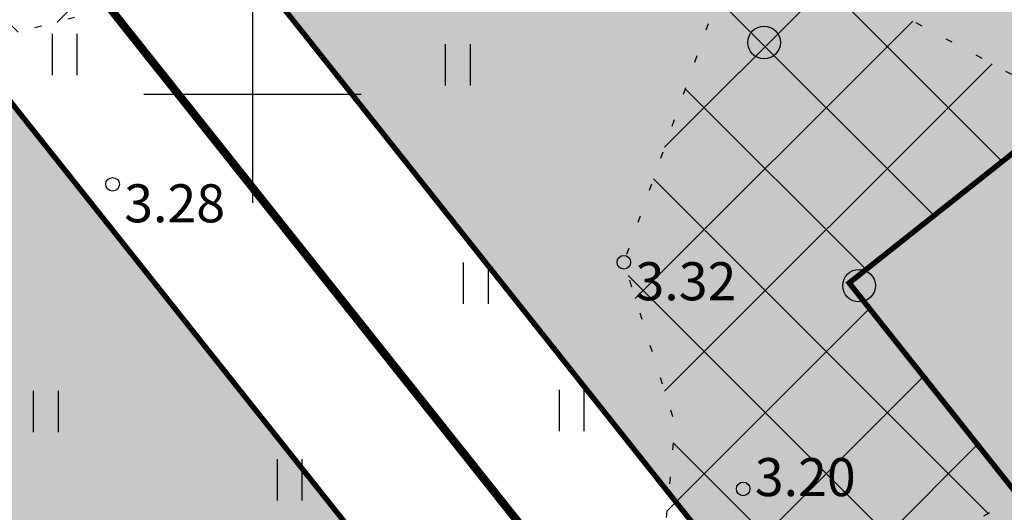
# Model space of a CAD drawing. Units: metres. Extents: x 400117 to 401830, y 6453788 to 6455102.
# Drawn here: x 401091 to 401128, y 6454585 to 6454603 of the extents above; entities that cross this region are included whole.
import ezdxf
from ezdxf.enums import TextEntityAlignment as Align

# ---------------------------------------------------------------- set-up
doc = ezdxf.new("R2010")
doc.units = ezdxf.units.M
for name, pattern in [('ACAD_ISO10W100', [18, 12, -3, 0, -3]), ('ASFBET', [2.5, 1.5, -1]), ('DGN Style 3', [40.43244490639795, 28.88031779028425, -11.5521271161137]), ('HOONEKK', [4, 3, -1]), ('Mändjala Männivälja tee_G_dets21$0$KOLVIK', [1.25, 0.25, -1])]:
    doc.linetypes.add(name, pattern=pattern)
doc.layers.add('DP_haljastus_hatch', color=7, linetype='Continuous', true_color=0xafd9aa)
for name, color, linetype in [('DP_hoonestus', 7, 'Continuous'), ('DP_hoonestus_hatch', 7, 'Continuous'), ('DP_krunt', 1, 'DGN Style 3'), ('Mändjala Männivälja tee_G_dets21$0$HALJASTUS', 8, 'Continuous'), ('Mändjala Männivälja tee_G_dets21$0$KORGUS', 8, 'Continuous'), ('Mändjala Männivälja tee_G_dets21$0$VORK', 7, 'Continuous'), ('PLAN_EH_HOONED', 7, 'Continuous'), ('PLAN_PIIRANGUD_LIIKLUS', 6, 'ASFBET')]:
    doc.layers.add(name, color=color, linetype=linetype)
doc.layers.add('viirutus', color=8, linetype='Continuous', lineweight=5)
doc.styles.add('Mändjala Männivälja tee_G_dets21$0$ITALIC', font='italic.shx')

# ---------------------------------------------------------------- blocks, each defined once
blk = doc.blocks.new('Mändjala Männivälja tee_G_dets21$0$HEIN')
at = {"color": 0, "linetype": 'Continuous'}
for p, q in [((-0.4550559781346237, 0.7611157096907846), (-0.4550559781346237, -0.7611157096907846)), ((0.4550559781346237, 0.7611157096907846), (0.4550559781346237, -0.7611157096907846))]:
    blk.add_line(p, q, dxfattribs=at)
blk = doc.blocks.new('Mändjala Männivälja tee_G_dets21$0$VKORIS')
at = {"color": 0, "linetype": 'Continuous'}
for p, q in [((-1.423576730799099e-13, 4.000355117866842), (-1.423576730799099e-13, -4.000355117867127)), ((-4.000355117866984, 0), (4.000355117866984, 0))]:
    blk.add_line(p, q, dxfattribs=at)
blk = doc.blocks.new('Mändjala Männivälja tee_G_dets21$0$LONOOR')
at = {"color": 0, "linetype": 'Continuous'}
blk.add_circle((0, 0), 0.6, dxfattribs=at)
blk = doc.blocks.new('Mändjala Männivälja tee_G_dets21')
at = {"layer": 'Mändjala Männivälja tee_G_dets21$0$HALJASTUS', "linetype": 'Mändjala Männivälja tee_G_dets21$0$KOLVIK', "flags": 128}
blk.add_lwpolyline([(401117.327, 6454615.217), (401105.968, 6454614.566), (401100.521, 6454604.638), (401086.924, 6454601.127), (401073.553, 6454601.678), (401072.892, 6454603.318), (401075.569, 6454611.883), (401089.178, 6454619.789), (401106.786, 6454630.771), (401110.172, 6454626.994), (401107.108, 6454621.41), (401099.384, 6454617.458), (401115.504, 6454619.352)], close=True, dxfattribs=at)
blk.add_lwpolyline([(401111.438, 6454569.821), (401116.238, 6454570.313), (401119.896, 6454580.608), (401135.274, 6454589.101), (401137.326, 6454598.327), (401128.764, 6454600.26), (401118, 6454606.082), (401113.656, 6454593.811), (401115.535, 6454587.852), (401114.596, 6454577.794), (401111.438, 6454569.821)], dxfattribs=at)
at = {"layer": 'Mändjala Männivälja tee_G_dets21$0$KORGUS', "linetype": 'Continuous'}
for centre in [(401094.8551, 6454596.679), (401113.656, 6454593.811), (401118.044, 6454585.47)]:
    blk.add_circle(centre, 0.25, dxfattribs=at)
at = {"layer": 'Mändjala Männivälja tee_G_dets21$0$HALJASTUS'}
for name, p in [('Mändjala Männivälja tee_G_dets21$0$HEIN', (401093.0853462613, 6454601.458985414)), ('Mändjala Männivälja tee_G_dets21$0$LONOOR', (401118.811335563, 6454601.895377349)), ('Mändjala Männivälja tee_G_dets21$0$HEIN', (401107.5441952588, 6454601.073270322)), ('Mändjala Männivälja tee_G_dets21$0$HEIN', (401108.2085570875, 6454593.037519459)), ('Mändjala Männivälja tee_G_dets21$0$LONOOR', (401122.3072995438, 6454592.948357362)), ('Mändjala Männivälja tee_G_dets21$0$HEIN', (401111.734643571, 6454588.357419237)), ('Mändjala Männivälja tee_G_dets21$0$HEIN', (401092.396734053, 6454588.322328622)), ('Mändjala Männivälja tee_G_dets21$0$HEIN', (401101.3656259351, 6454585.798705078))]:
    blk.add_blockref(name, p, dxfattribs=at)
at = {"layer": 'Mändjala Männivälja tee_G_dets21$0$VORK'}
blk.add_blockref('Mändjala Männivälja tee_G_dets21$0$VKORIS', (401100, 6454600), dxfattribs=at)
at = {"layer": 'Mändjala Männivälja tee_G_dets21$0$KORGUS', "style": 'Mändjala Männivälja tee_G_dets21$0$ITALIC'}
for s, p in [(' 3.28', (401094.8551, 6454596.679)), (' 3.32', (401113.656, 6454593.811)), (' 3.20', (401118.044, 6454586.603677409))]:
    blk.add_text(s, height=1.4, dxfattribs=at).set_placement(p, align=Align.TOP_LEFT)

msp = doc.modelspace()

# ---------------------------------------------------------------- hatches: boundary and pattern name
at = {"layer": 'DP_haljastus_hatch'}
h = msp.add_hatch(dxfattribs=at)
h.set_pattern_fill('ANSI37', color=256, style=0)
h.set_pattern_definition([(45, (0, 0), (-2.245064030267288, 2.245064030267288), []), (135, (0, 0), (-2.245064030267288, -2.245064030267288), [])])
edge = h.paths.add_edge_path()
edge.add_arc((401339.1460428408, 6454267.990694462), 481.7294781288975, 131.7792105902741, 133.8856385586484)
edge.add_arc((401026.8636938732, 6454592.662911003), 31.24938570471033, 133.8856385594708, 144.5544310681477)
edge.add_arc((401008.0437138259, 6454606.060114956), 8.14794153531451, 144.5544310686357, 154.0662208168609)
edge.add_arc((401001.8605987247, 6454609.066980426), 1.272466838005639, 154.0662208123292, 178.2878254079833)
edge.add_arc((401002.1400894795, 6454609.058625893), 1.55208243174299, 178.2878253802513, 199.7227751023295)
edge.add_arc((401011.7905730447, 6454612.518327744), 11.80397835093244, 199.7227751089543, 207.4559844639705)
edge.add_arc((401014.7916957705, 6454614.077684238), 15.18603841699551, 207.4559844584559, 221.0610305047003)
edge.add_arc((400983.7283834199, 6454587.016613442), 26.01142420843574, 30.67584920212488, 41.06103051209948, ccw=False)
edge.add_arc((400988.4125790108, 6454589.795215402), 20.56511195311018, 24.498958511636204, 30.675849197417506, ccw=False)
edge.add_arc((401003.3309667989, 6454596.593588912), 4.170717283654364, 10.756601008569874, 24.49895851677769, ccw=False)
edge.add_arc((401006.3758732968, 6454597.172045928), 1.071351525777174, -46.942392346168674, 10.756600965822884, ccw=False)
edge.add_arc((400999.7441766718, 6454604.269349739), 10.78480207174407, 295.56285763529996, 313.05760761984845, ccw=False)
edge.add_arc((400998.4015240034, 6454607.076350329), 13.89638824245785, 282.46461248662786, 295.5628576452475, ccw=False)
edge.add_arc((401000.4925119168, 6454597.61686834), 4.208559283529654, 258.5418971081233, 282.4646124677556, ccw=False)
edge.add_arc((401000.7833684707, 6454599.051844219), 5.672715459078375, 244.84399320869102, 258.5418971187229, ccw=False)
edge.add_arc((401001.0289489889, 6454599.574771216), 6.25043722212714, 231.7973621723503, 244.84399321019401, ccw=False)
edge.add_arc((401002.4942349453, 6454601.436641135), 8.619745671846422, 200.2125143634836, 231.7973621707375, ccw=False)
edge.add_arc((400978.194526881, 6454592.490062964), 17.27459874898052, 20.21251436134388, 42.38024116976057)
edge.add_arc((400964.1419252275, 6454579.667158361), 36.29833381084631, 42.38024117199222, 45.32387409821339)
edge.add_arc((400989.61438792, 6454605.42923605), 0.06946407301027971, 45.32387722548456, 117.2334241917285)
edge.add_arc((400990.217957757, 6454604.256499603), 1.388405815870492, 117.2334273329373, 129.2747858192043)
edge.add_arc((401051.0367986697, 6454529.883644274), 97.46261161400204, 129.2747858303452, 130.7093717981443)
edge.add_arc((401306.0442123819, 6454233.50824645), 488.4449097860938, 130.7093717963492, 131.2919905116565)
edge.add_arc((398590.2330181636, 6457325.722945541), 3627.065044996936, 311.2699823141113, 311.29199050566973, ccw=False)
edge.add_line((400982.6740822251, 6454599.585275571), (401052.4156635747, 6454511.756781424))
edge.add_line((401052.4156635747, 6454511.756781424), (401075.4528895635, 6454530.275957597))
edge.add_line((401075.4528895635, 6454530.275957597), (401069.4828565664, 6454538.198335158))
edge.add_line((401069.4828565664, 6454538.198335158), (401057.879910209, 6454528.997884419))
edge.add_line((401057.879910209, 6454528.997884419), (401051.6641272663, 6454536.831404912))
edge.add_line((401051.6641272663, 6454536.831404912), (401063.4127691595, 6454546.155607807))
edge.add_line((401063.4127691595, 6454546.155607807), (401069.6293002765, 6454538.322681095))
edge.add_line((401069.6293002765, 6454538.322681095), (401075.666520859, 6454530.440010139))
edge.add_line((401075.666520859, 6454530.440010139), (401087.5286714511, 6454539.89943618))
edge.add_line((401087.5286714511, 6454539.89943618), (401018.1880285254, 6454627.224939969))
h.paths.add_polyline_path([(401017.9369, 6454581.014), (401016.5103351378, 6454580.124), (401014.6709, 6454580.124), (401013.7462595411, 6454580.670046242), (401012.3766725013, 6454582.088903464), (401012.9743089125, 6454584.105170874), (401014.5367, 6454585.163), (401012.6306, 6454585.874), (401009.8243, 6454587.686), (401008.3552, 6454588.23), (401006.9361874552, 6454588.36702516), (401006.1592, 6454588.82), (401006.4579466597, 6454590.371593228), (401008.2236, 6454591.323), (401009.7375074042, 6454591.153489815), (401014.0588163908, 6454589.154132712), (401016.0621078294, 6454587.938569788), (401016.0621078294, 6454586.270792065), (401014.5367, 6454585.163), (401016.606901365, 6454584.293202905), (401017.6309070063, 6454582.736100716)], flags=16)
h.paths.add_polyline_path([(401016.8340607792, 6454581.504617217), (401016.2239763426, 6454581.124), (401014.9441310873, 6454581.124), (401014.3715493584, 6454581.462138028), (401013.501167222, 6454582.36383171), (401013.8313539681, 6454583.477794585), (401014.6487726913, 6454584.031234336), (401015.9387437521, 6454583.489251753), (401016.6823273593, 6454582.358559093)], flags=0)
h.paths.add_polyline_path([(401015.0621078294, 6454586.780447684), (401014.3833412493, 6454586.287509194), (401013.0818233265, 6454586.772992245), (401010.2745081569, 6454588.58564773), (401008.5806256268, 6454588.934407447), (401007.5017310558, 6454588.973263594), (401007.3501663235, 6454589.716422277), (401008.4228697252, 6454590.29443907), (401009.464918976, 6454590.17776221), (401013.5880098069, 6454588.270115484), (401015.0621078294, 6454587.375658059)], flags=0)
edge = h.paths.add_edge_path()
edge.add_arc((401333.3751009041, 6454741.983045402), 306.6171244217533, 201.095966008432, 203.1418885759539, ccw=False)
edge.add_arc((401134.0320422065, 6454665.079085104), 92.95413239833789, 196.3450204693432, 201.0959660087872, ccw=False)
edge.add_arc((401011.260261136, 6454629.073362222), 34.98852001860815, 16.34502046937437, 24.09245835118476)
edge.add_arc((401035.2973784654, 6454639.821887627), 8.657667243008577, 24.09245834992321, 32.85495716543669)
edge.add_arc((401041.0015806752, 6454643.505743657), 1.867327185229942, 32.85495717518176, 51.79029617311087)
edge.add_arc((401041.4987413819, 6454644.137302095), 1.063564267044754, 51.79029617059085, 84.99220923448534)
edge.add_arc((401041.2158535753, 6454640.908935658), 4.304301122298511, 84.99220922502782, 101.321633930673)
edge.add_arc((401042.4743872176, 6454634.622943393), 10.71504255220603, 101.321633940825, 110.142383350084)
edge.add_arc((401039.9534350758, 6454641.496010812), 3.394232798617967, 110.1423833284678, 127.2465756027457)
edge.add_line((401037.8990878519, 6454644.197949704), (401037.1897190638, 6454643.667532499))
edge.add_arc((401072.275066258, 6454598.240856803), 57.39829659948205, 127.6807462781589, 129.0043002456776)
edge.add_arc((401083.7562858904, 6454584.064906949), 75.64044445837123, 129.0043002671326, 130.8843275526251)
edge.add_arc((403148.1881824011, 6452199.501849927), 3229.688641339003, 130.8843275461664, 131.1720288254805)
edge.add_arc((401339.1460428193, 6454267.990694465), 481.7294781123098, 131.1720288249504, 131.7792105885647)
edge.add_line((401018.1880285256, 6454627.224939969), (401087.5286714511, 6454539.89943618))
edge.add_line((401087.5286714511, 6454539.89943618), (401088.822554219, 6454540.932788775))
edge.add_line((401088.822554219, 6454540.932788775), (401088.8176496445, 6454541.060307427))
edge.add_line((401088.8176496445, 6454541.060307427), (401088.8996066981, 6454541.242365365))
edge.add_arc((402077.2376747738, 6454991.899724852), 1086.233949233665, 204.3627194311765, 204.511795603264, ccw=False)
edge.add_arc((405672.2250704609, 6456548.868228596), 5003.781385557274, 203.4597404773411, 203.6224162205068, ccw=False)
edge.add_arc((401363.5289063317, 6454678.992666034), 306.8358616825917, 202.8135694792537, 203.4597404787162, ccw=False)
edge.add_arc((401231.3339503708, 6454623.386179493), 163.4218186917987, 200.6750446786916, 202.8135694795611, ccw=False)
edge.add_arc((400293.2806671861, 6454269.392213827), 839.2025824781654, 20.67504467698531, 21.61870479034931)
edge.add_arc((400648.8248027589, 6454410.296378996), 456.7557023729133, 21.61870479078576, 23.16957164589515)
edge.add_arc((400781.7348911293, 6454467.178183024), 312.1851963212513, 23.16957164613518, 25.04550145731226)
edge.add_arc((401036.1673997616, 6454586.068095089), 31.34589593789701, 25.04550145631325, 41.06116597774679)
edge.add_arc((401086.5858783133, 6454629.99079449), 35.52133446799003, 206.0220155599642, 221.0611659791647, ccw=False)
edge.add_arc((401193.7170058879, 6454682.293103039), 154.7379858844995, 203.1418885765069, 206.0220155589283, ccw=False)
h.paths.add_polyline_path([(401086.787, 6454646.676), (401079.508, 6454646.763), (401072.285, 6454640.087), (401069.7830326398, 6454634.612482483), (401076.0139354828, 6454626.765421849), (401089.734, 6454637.196), (401087.878, 6454639.53)])
h.paths.add_polyline_path([(401069.7830325314, 6454634.612482246), (401065.235, 6454624.661), (401068.963, 6454621.405), (401076.0139352225, 6454626.76542165)], flags=17)
h.paths.add_polyline_path([(401083.9603608745, 6454616.757869503), (401075.569, 6454611.883), (401072.892, 6454603.318), (401073.553, 6454601.678), (401086.924, 6454601.127), (401094.7643764524, 6454603.151532009)])
h.paths.add_polyline_path([(401115.504, 6454619.352), (401099.384, 6454617.458), (401107.108, 6454621.41), (401110.172, 6454626.994), (401106.786, 6454630.771), (401089.178, 6454619.789), (401083.9603612655, 6454616.757869731), (401094.7643771004, 6454603.151532177), (401100.521, 6454604.638), (401105.968, 6454614.566), (401117.327, 6454615.217)])
h.paths.add_polyline_path([(401117.6605508833, 6454574.316597962), (401114.627913173, 6454578.135834605), (401114.596, 6454577.794), (401111.438, 6454569.821), (401116.238, 6454570.313)])
h.paths.add_polyline_path([(401107.1395278281, 6454659.931400126), (401102.4319887856, 6454665.860038545), (401102.39, 6454665.829), (401088.719, 6454652.37), (401094.158, 6454645.908)])
h.paths.add_polyline_path([(401127.179, 6454677.796), (401122.309, 6454682.21), (401113.813, 6454674.273), (401102.4319887856, 6454665.860038545), (401107.1395278281, 6454659.931400126), (401109.658, 6454662.652), (401115.454, 6454661.755)])
h.paths.add_polyline_path([(401160.624, 6454636.457), (401160.988, 6454653.922), (401156.647, 6454660.102), (401158.8033218246, 6454662.451740642), (401154.4344482851, 6454667.949476928), (401146.026, 6454663.043), (401144.842, 6454654.824), (401136.459, 6454649.706), (401134.431, 6454643.97), (401140.671, 6454643.864), (401149.773, 6454653.569), (401150.532, 6454639.93), (401145.206, 6454635.145), (401146.775, 6454625.961), (401152.189, 6454617.189), (401143.1054665764, 6454614.636173823), (401148.5839636981, 6454607.736596735), (401161.419, 6454611.082), (401164.07, 6454618.051)])
h.paths.add_polyline_path([(401143.1054665764, 6454614.636173823), (401136.942, 6454612.904), (401136.767, 6454609.558), (401142.539, 6454606.161), (401148.5839636981, 6454607.736596735)])
h.paths.add_polyline_path([(401173.551, 6454679.012), (401184.333, 6454682.008), (401186.817, 6454690.487), (401188.7656996459, 6454692.215129632), (401185.7827695592, 6454695.971765694), (401183.189, 6454693.908), (401170.523, 6454681.624), (401155.527, 6454668.587), (401154.4465760381, 6454667.956553685), (401158.8139867613, 6454662.463362207), (401160.627, 6454664.439)])
h.paths.add_polyline_path([(401148.909, 6454700.759), (401144.58, 6454705.355), (401148.27, 6454708.897), (401148.679, 6454712.281), (401142.343, 6454713.437), (401136.95, 6454707), (401143.229, 6454701.694), (401136.1217449179, 6454691.004948378), (401141.539273652, 6454684.190951583), (401144.592, 6454690.516)])
h.paths.add_polyline_path([(401136.1177654758, 6454690.998963443), (401133.389, 6454686.895), (401125.05, 6454687.321), (401130.555, 6454682.304), (401141.061, 6454683.2), (401141.5349657199, 6454684.18202583)])
h.paths.add_polyline_path([(401166.121, 6454718.124), (401165.3401846701, 6454721.716704185), (401158.7019079358, 6454730.076802829), (401156.218, 6454728.209), (401155.651, 6454720.747), (401151.071, 6454716.515), (401159.781, 6454705.365), (401159.997, 6454695.971), (401169.81, 6454703.563), (401170.795, 6454711.294)])
h.paths.add_polyline_path([(401195.643, 6454698.314), (401192.688, 6454701.466), (401185.7827695592, 6454695.971765694), (401188.7656996459, 6454692.215129632)])
h.paths.add_polyline_path([(401188.188, 6454737.233), (401174.613, 6454728.335), (401175.978, 6454717.768), (401189.679, 6454718.21), (401193.386, 6454724.034)])
h.paths.add_polyline_path([(401162.846, 6454733.193), (401158.7019079358, 6454730.076802829), (401165.3401846701, 6454721.716704185)])
h.paths.add_polyline_path([(401231.074, 6454677.731), (401240.974, 6454685.215), (401235.296, 6454693.641), (401228.449, 6454689.059), (401217.187, 6454682.57), (401214.008, 6454671.163), (401206.09, 6454671.804), (401204.418, 6454661.897), (401193.07, 6454650.222), (401196.99, 6454647.875), (401203.021, 6454649.788), (401209.343, 6454658.148), (401221.803, 6454654.464)])
h.paths.add_polyline_path([(401135.7500326434, 6454591.241291017), (401128.1588030908, 6454585.216580654), (401121.9422719739, 6454593.049507366), (401130.5262912772, 6454599.862136294), (401128.764, 6454600.26), (401118, 6454606.082), (401113.656, 6454593.811), (401115.535, 6454587.852), (401114.6279132956, 6454578.135835919), (401117.6605512619, 6454574.316599027), (401119.896, 6454580.608), (401135.274, 6454589.101)])
h.paths.add_polyline_path([(401136.8115997687, 6454598.443133572), (401137.23357332, 6454597.911440277), (401137.326, 6454598.327)])
h.paths.add_polyline_path([(401026.3297065413, 6454503.715121218), (401020.1131754234, 6454511.548047929), (401031.862565491, 6454520.872844607), (401038.0790966082, 6454513.039917893)], flags=16)
edge = h.paths.add_edge_path()
edge.add_arc((398590.2329931402, 6457325.722973417), 3627.065082454019, 311.0781878677352, 311.2699823196019)
edge.add_line((400982.6740821699, 6454599.585275522), (401052.4156635747, 6454511.756781424))
edge.add_line((401052.4156635747, 6454511.756781424), (401026.6929786665, 6454491.176362877))
edge.add_line((401026.6929786665, 6454491.176362877), (401009.9155398814, 6454493.08591112))
edge.add_line((401009.9155398814, 6454493.08591112), (400962.99877477, 6454552.439968591))
edge.add_line((400962.99877477, 6454552.439968591), (400959.0148, 6454563.494))
edge.add_line((400959.0148, 6454563.494), (400953.5825771537, 6454575.642972867))
edge.add_arc((400570.4422926203, 6455080.630934706), 633.8843106077194, 307.1880167314141, 308.6370539674351)
edge.add_arc((400826.7601183923, 6454759.972677464), 223.3717703045736, 308.6370539679253, 311.0781878665313)
at = {"layer": 'DP_hoonestus_hatch'}
h = msp.add_hatch(dxfattribs=at)
h.set_pattern_fill('DASH', color=2)
h.set_pattern_definition([(0, (0, 0), (3.175, 3.175), [3.175, -3.175])])
h.paths.add_polyline_path([(401080.5178449881, 6454540.688117469), (401019.336704857, 6454617.801591528), (400992.1021743971, 6454595.789959307), (401053.2078966144, 6454518.799521334)])
h.paths.add_polyline_path([(401088.3263567978, 6454546.935396474), (401027.0849609191, 6454624.059073969), (401054.4189099942, 6454645.918123688), (401115.6746795056, 6454568.776989048)])
h.paths.add_polyline_path([(401089.3084449359, 6454674.750132577), (401062.9907835596, 6454651.610048443), (401123.4837104314, 6454575.023612888), (401150.797987198, 6454596.907643005)])
h.paths.add_polyline_path([(401120.8490415358, 6454702.179907039), (401096.6541793162, 6454681.175019418), (401158.6018904462, 6454603.160726516), (401179.6383408941, 6454620.018459579), (401180.4445071156, 6454627.182045356)])
h.paths.add_polyline_path([(401185.5914614266, 6454688.172121936), (401160.575061439, 6454668.28261071), (401128.3501611766, 6454708.814074019), (401152.3450440942, 6454730.04192684)])
h.paths.add_polyline_path([(401218.4815287177, 6454714.292220661), (401193.4209210841, 6454694.393019873), (401159.8664966791, 6454736.650722079), (401183.9409407773, 6454757.795275892)])
h.paths.add_polyline_path([(401191.4165393487, 6454764.461853838), (401245.5624692372, 6454812.739612271), (401257.5015368576, 6454788.367125015), (401204.3581644694, 6454748.162182368)])
h.paths.add_polyline_path([(401214.566570568, 6454743.345894707), (401230.757683141, 6454722.953570588), (401242.1927645997, 6454721.652353329), (401276.7463111309, 6454749.091926027), (401261.9831611229, 6454779.21830923)])
h.paths.add_polyline_path([(401299.6294942322, 6454702.028532825), (401274.8999345713, 6454682.050760939), (401267.8178340624, 6454682.83164514), (401245.171516361, 6454711.248249324), (401281.2623262485, 6454739.908589331)])
h.paths.add_polyline_path([(401280.1931501564, 6454667.131807466), (401308.4144041846, 6454689.840956884), (401341.0986384127, 6454622.228814306), (401325.6244911386, 6454609.913074459)])
h.paths.add_polyline_path([(401245.1236358611, 6454638.965340915), (401272.4353852989, 6454660.857884661), (401317.7825551431, 6454603.703727021), (401290.3831757247, 6454581.925626034)])
h.paths.add_polyline_path([(401209.8562159527, 6454610.97158125), (401237.2830972475, 6454632.715149045), (401282.5546867932, 6454575.702197636), (401255.1589604983, 6454553.919727453)])
h.paths.add_polyline_path([(401174.6156918053, 6454582.993529237), (401202.0255146663, 6454604.758542047), (401247.331658776, 6454547.696555121), (401219.9347221623, 6454525.915587482)])
h.paths.add_polyline_path([(401139.3457380689, 6454555.0385446), (401166.7772849835, 6454576.775802198), (401212.1069778037, 6454519.691977492), (401184.7115850083, 6454497.909168892)])
h.paths.add_polyline_path([(401104.1108930813, 6454527.058121518), (401131.5163606314, 6454548.826948412), (401176.8843737005, 6454491.685947169), (401149.487634243, 6454469.90489114)])
h.paths.add_polyline_path([(401114.2699854812, 6454441.889297471), (401141.6319095262, 6454463.721946528), (401096.2846164104, 6454520.837843736), (401068.8910381831, 6454499.052729194)])
h.paths.add_polyline_path([(401061.0680560688, 6454492.8055425), (401033.6988666999, 6454471.015570207), (401079.1262639066, 6454413.901477144), (401106.4439088967, 6454435.659576231)])
h.paths.add_polyline_path([(401071.3040537718, 6454407.670188362), (401034.6469947268, 6454378.463868438), (401004.3681950077, 6454447.633532168), (401025.8391975721, 6454464.829544654)])
at = {"layer": 'PLAN_PIIRANGUD_LIIKLUS'}
h = msp.add_hatch(dxfattribs=at)
h.set_pattern_fill('ANSI37')
h.set_pattern_definition([(45, (733.3352869353257, 364.0028239460662), (-2.245064030267288, 2.245064030267288), []), (135, (733.3352869353257, 364.0028239460662), (-2.245064030267288, -2.245064030267288), [])])
edge = h.paths.add_edge_path(flags=16)
edge.add_line((401176.5836051104, 6454655.912305117), (401177.3528328842, 6454662.631309859))
edge.add_arc((401185.3009150881, 6454661.721370691), 8.000000000445395, 128.4867668792907, 173.4689063092424, ccw=False)
edge.add_line((401180.3222441465, 6454667.983385995), (401221.3391034964, 6454700.594204695))
edge.add_arc((401226.3177744374, 6454694.332189391), 8.0000000000933, 83.46601679132641, 128.4867668763539, ccw=False)
edge.add_line((401227.2281144378, 6454702.280225695), (401233.9351914843, 6454701.512020784))
edge.add_arc((401233.0248514849, 6454693.563984482), 7.999999999085497, 38.44526671385353, 83.46601679760829, ccw=False)
edge.add_line((401239.2904712682, 6454698.538118448), (401250.9267835664, 6454683.880550109))
edge.add_arc((401244.6611637815, 6454678.906416141), 8.0000000009124, -6.407902011109513, 38.44526671207899, ccw=False)
edge.add_line((401252.6111840734, 6454678.013568239), (401251.8519486308, 6454671.253248636))
edge.add_arc((401243.9019283406, 6454672.146096537), 7.999999999400916, 308.7389292685551, 353.59209799426276, ccw=False)
edge.add_line((401248.9081105054, 6454665.906053258), (401208.037305152, 6454633.116745927))
edge.add_arc((401203.0311229863, 6454639.356789206), 7.999999999829045, 263.5949875069862, 308.7389292731075, ccw=False)
edge.add_line((401202.1386760177, 6454631.406723898), (401195.4678714786, 6454632.155565456))
edge.add_arc((401196.360318447, 6454640.105630764), 7.999999999798395, 218.4510457374859, 263.59498750864327, ccw=False)
edge.add_line((401190.095200401, 6454635.130864853), (401178.2665692673, 6454650.02760004))
edge.add_arc((401184.5316873127, 6454655.00236595), 7.999999998811131, 173.4689063080096, 218.4510457345954, ccw=False)
h.paths.add_polyline_path([(401205.474130304, 6454742.736791554), (401208.266811012, 6454744.84955839), (401208.1776057403, 6454744.959859946), (401205.4562057481, 6454742.758955114)])
edge = h.paths.add_edge_path()
edge.add_line((401234.5049389285, 6454706.478572897), (401226.3185593826, 6454707.331218814))
edge.add_arc((401226.320454749, 6454694.320039062), 13.0111798897676, 90.00834639906844, 128.4627077246355)
edge.add_line((401218.2274341584, 6454704.50796426), (401177.2105748085, 6454671.897145559))
edge.add_line((401177.2105748085, 6454671.897145559), (401177.2113597527, 6454671.896174981))
edge.add_arc((401185.3017000359, 6454661.720400112), 13.0000000035216, 128.4867668867907, 173.4689063028873)
edge.add_line((401172.386066452, 6454663.19905126), (401171.6168386783, 6454656.480046519))
edge.add_arc((401184.5324722566, 6454655.001395372), 12.99999999782376, 173.4689063041641, 218.4510457360172)
edge.add_line((401174.351655433, 6454646.917400768), (401187.0947810895, 6454630.86895199))
edge.add_arc((401180.8296630406, 6454625.89418608), 8.000000002034184, -6.4193728476993215, 38.451045724783285, ccw=False)
edge.add_line((401188.7795044224, 6454624.99974657), (401188.2503274873, 6454620.296384688))
edge.add_arc((401180.3004861076, 6454621.190824197), 7.999999999880437, 308.7102085687379, 353.58062715062283, ccw=False)
edge.add_line((401185.3035396927, 6454614.948272249), (401146.8624603454, 6454584.139913516))
edge.add_line((401146.8624603454, 6454584.139913516), (401029.2929044297, 6454489.970389052))
edge.add_arc((401026.1671571859, 6454493.872914398), 4.999999990679187, 269.9999999593124, 308.693157521466, ccw=False)
edge.add_line((401026.1671571824, 6454488.872914407), (401010.5332720436, 6454490.643768312))
edge.add_arc((401011.1064310139, 6454495.610808574), 5.00000001621247, 218.3248156678993, 263.41761206484426, ccw=False)
edge.add_line((401007.1838916951, 6454492.510214203), (400998.2532262872, 6454503.808311447))
edge.add_arc((400986.4856083525, 6454494.506528382), 15.00000000110882, 38.32481557699592, 77.25288001975647)
edge.add_line((400989.7953344781, 6454509.136829576), (400984.549179193, 6454510.32363612))
edge.add_arc((400981.2394530679, 6454495.693334933), 14.99999999468132, 77.25288001577995, 116.1809444728317)
edge.add_line((400974.6213418201, 6454509.154412281), (400887.2222356778, 6454466.184819859))
edge.add_arc((400883.6925763455, 6454473.364061113), 7.99999999909744, 206.148935874093, 296.18094446770414, ccw=False)
edge.add_line((400876.5113643488, 6454469.838413053), (400860.2687757411, 6454502.922738286))
edge.add_line((400860.2687757411, 6454502.922738286), (400856.0450966792, 6454499.43199355))
edge.add_line((400856.0450966792, 6454499.43199355), (400878.7963490114, 6454453.449637357))
edge.add_line((400878.7963490114, 6454453.449637357), (400884.1429376732, 6454456.466392515))
edge.add_arc((400891.7306279606, 6454453.906306366), 8.007938872904584, 116.21521868852389, 161.3556088331469, ccw=False)
edge.add_line((400888.1931677011, 6454461.09055719), (400976.827378902, 6454504.667386496))
edge.add_arc((400981.2394530684, 6454495.693334918), 10.00000000950809, 77.25288003955421, 116.18094444350271, ccw=False)
edge.add_line((400983.4459371506, 6454505.446869056), (400988.6920924365, 6454504.260062511))
edge.add_arc((400986.4856083496, 6454494.506528378), 10.00000000600571, 38.324815587241574, 77.25288000764442, ccw=False)
edge.add_line((400994.3306869757, 6454500.707717092), (401008.6188885712, 6454482.631817429))
edge.add_line((401008.6188885712, 6454482.631817429), (401017.7343779418, 6454471.163217008))
edge.add_line((401017.7343779418, 6454471.163217008), (401021.0678718419, 6454473.798714998))
edge.add_arc((401025.5879101413, 6454474.670784043), 4.603395556279462, 148.0832552318132, 190.9201277508488, ccw=False)
edge.add_line((401021.6804687477, 6454477.104536784), (401025.7656754258, 6454480.344476809))
edge.add_line((401025.7656754258, 6454480.344476809), (401151.0734745013, 6454580.337478812))
edge.add_line((401151.0734745013, 6454580.337478812), (401253.3146510011, 6454662.294725379))
edge.add_arc((401243.8032569038, 6454671.832584135), 13.46986886831182, 314.9204004326223, 353.2419981394173)
edge.add_line((401257.1795375561, 6454670.247502673), (401257.9387729984, 6454677.007822276))
edge.add_arc((401245.0044971611, 6454678.457321926), 13.01524262815022, 353.6057390041727, 399.5192234957085)
edge.add_line((401255.0446001485, 6454686.739403347), (401243.2064836327, 6454701.646952177))
edge.add_arc((401233.0256594046, 6454693.563085519), 12.99992623513471, 38.45058382640745, 83.46608148393372)

# ---------------------------------------------------------------- linework, layer by layer
at = {"layer": 'DP_hoonestus', "linetype": 'ACAD_ISO10W100', "lineweight": -3, "ltscale": 0.5, "const_width": 0.2, "flags": 128}
for points in [[(401089.0945963188, 6454674.61037031), (401062.7762760657, 6454651.474726979), (401123.4623895784, 6454575.050136363), (401150.7952889095, 6454596.910913147)], [(401088.3236573944, 6454546.938704859), (401027.0849609191, 6454624.059073969), (401054.4189099942, 6454645.918123688), (401115.6533392353, 6454568.803536179)]]:
    msp.add_lwpolyline(points, close=True, dxfattribs=at)
at = {"layer": 'DP_krunt', "ltscale": 0.2, "const_width": 0.3}
for points in [[(401086.6492418663, 6454685.73376728), (401061.1799999762, 6454663.599999065), (401058.119999974, 6454660.839999063), (401052.8912304683, 6454655.882949319), (401122.6669393734, 6454568.011446609), (401157.809334209, 6454596.118236154), (401086.6492418663, 6454685.73376728)], [(401087.5286714511, 6454539.89943618), (401016.9763834082, 6454628.748788118), (401024.5299999777, 6454634.849999064), (401043.8299999747, 6454650.259999063), (401048.4299999762, 6454654.149999063), (401050.7999999735, 6454653.369999064), (401051, 6454654.09), (401052.8912304473, 6454655.882949299), (401122.6669393734, 6454568.011446609), (401087.5286714511, 6454539.89943618)]]:
    msp.add_lwpolyline(points, close=True, dxfattribs=at)
at = {"layer": 'PLAN_EH_HOONED', "linetype": 'HOONEKK', "ltscale": 0.6, "const_width": 0.1999999999999999}
msp.add_lwpolyline([(401121.9422719742, 6454593.049507366), (401133.6916620417, 6454602.374304042), (401139.9081931587, 6454594.54137733), (401128.1588030912, 6454585.216580654)], close=True, dxfattribs=at)

# ---------------------------------------------------------------- block references
at = {"layer": 'viirutus'}
msp.add_blockref('Mändjala Männivälja tee_G_dets21', (0, 0), dxfattribs=at)

doc.saveas('drawing.dxf')
